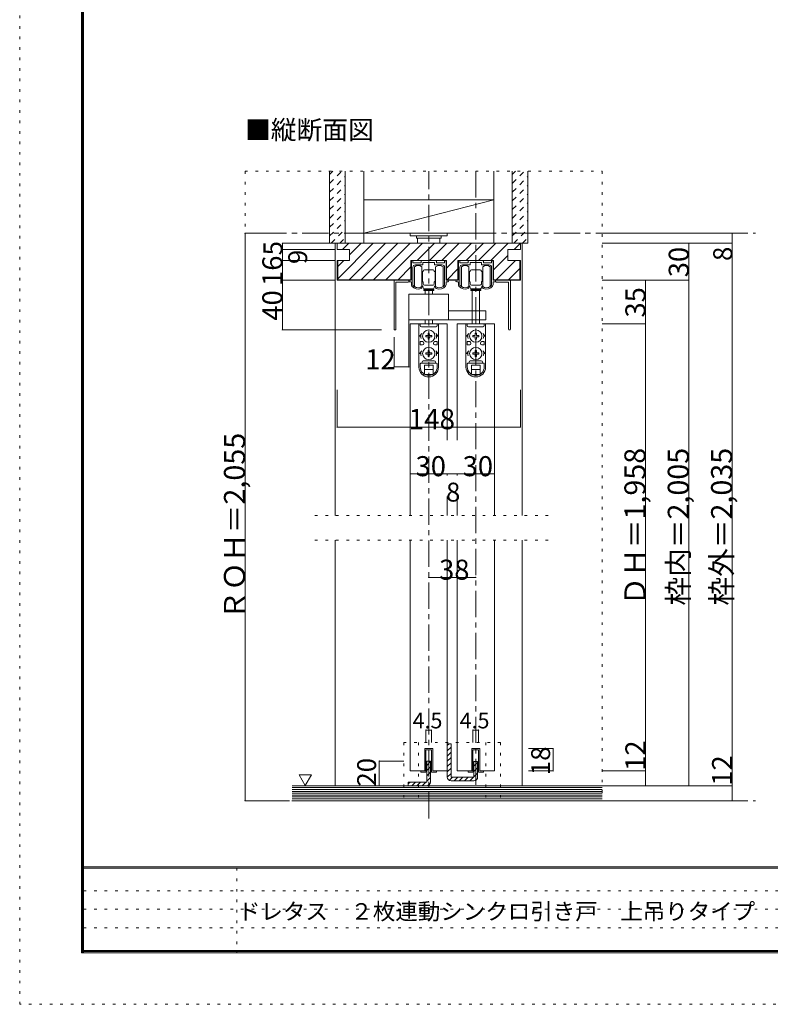
# Model space of a CAD drawing. Units: millimetres. Extents: x -6140 to 6160, y -4455 to 4425.
# Drawn here: x -6140 to -2503, y -4455 to 313 of the extents above; entities that cross this region are included whole.
import ezdxf

# ---------------------------------------------------------------- set-up
doc = ezdxf.new("R2010")
doc.units = ezdxf.units.MM
doc.header["$LTSCALE"] = 30
for name, pattern in [('JWW_CENTER1', [6.773333, 4.233333, -0.846667, 0.846667, -0.846667]), ('JWW_DASHED1', [1.693333, 0.846667, -0.846667]), ('JWW_HOJO', [1.693333, -1.27, 0.423333])]:
    doc.linetypes.add(name, pattern=pattern)
for name, color, linetype in [('0-0_補助線', 7, 'Continuous'), ('0-1_通り芯', 7, 'Continuous'), ('0-2_柱', 7, 'Continuous'), ('0-3_仕上げ', 7, 'Continuous'), ('0-4_枠', 7, 'Continuous'), ('0-6_扉', 7, 'Continuous'), ('0-7_金物', 7, 'Continuous'), ('0-A_文字', 7, 'Continuous'), ('0-B_寸法', 7, 'Continuous'), ('0-C_ハッチ', 7, 'Continuous'), ('F-0_補助線', 7, 'Continuous'), ('F-1_枠', 7, 'Continuous'), ('F-A_文字', 7, 'Continuous')]:
    doc.layers.add(name, color=color, linetype=linetype)

msp = doc.modelspace()

# ---------------------------------------------------------------- linework, layer by layer
at = {"layer": '0-0_補助線', "color": 120, "linetype": 'JWW_HOJO', "lineweight": 5}
for p, q in [((-5048.2, -420.8), (-5048.2, -3468.8)), ((-5048.2, -420.8), (-3318.2, -420.8)), ((-3318.2, -420.8), (-3318.2, -3468.8)), ((-3843.8, -1659.8), (-3714.2, -1659.8)), ((-3579.2, -2087.3), (-4737.2, -2087.3)), ((-3579.2, -2207.3), (-4737.2, -2207.3)), ((-4278.2, -3186.8), (-4278.2, -3468.8)), ((-3810.2, -3186.8), (-4278.2, -3186.8)), ((-4207.7, -3186.8), (-4207.7, -3468.8)), ((-3880.7, -3186.8), (-3880.7, -3468.8)), ((-3810.2, -3186.8), (-3810.2, -3468.8)), ((-5048.2, -3468.8), (-3318.2, -3468.8))]:
    msp.add_line(p, q, dxfattribs=at)
at = {"layer": '0-1_通り芯', "color": 120, "linetype": 'JWW_CENTER1', "lineweight": 5}
for p, q in [((-4158.2, -3555.4), (-4158.2, -420.8)), ((-3930.2, -420.8), (-3930.2, -3396.8)), ((-4974.2, -720.8), (-2574.2, -720.8)), ((-4974.2, -3468.8), (-2574.2, -3468.8))]:
    msp.add_line(p, q, dxfattribs=at)
at = {"layer": '0-2_柱', "color": 92, "linetype": 'Continuous', "lineweight": 13}
for p, q in [((-3843.2, -558.8), (-4473.2, -558.8)), ((-4473.2, -558.8), (-4473.2, -720.8)), ((-3843.2, -720.8), (-3843.2, -558.8)), ((-4473.2, -720.8), (-3843.2, -720.8))]:
    msp.add_line(p, q, dxfattribs=at)
at = {"layer": '0-2_柱', "color": 7, "linetype": 'Continuous', "lineweight": 9}
msp.add_line((-3843.2, -558.8), (-4473.2, -720.8), dxfattribs=at)
at = {"layer": '0-3_仕上げ', "color": 40, "linetype": 'Continuous', "lineweight": 15}
for p, q in [((-4638.2, -768.8), (-4638.2, -420.8)), ((-4563.2, -768.8), (-4563.2, -420.8)), ((-3753.2, -768.8), (-3753.2, -420.8)), ((-3678.2, -768.8), (-3678.2, -420.8)), ((-4638.2, -768.8), (-4563.2, -768.8)), ((-3753.2, -768.8), (-3678.2, -768.8)), ((-4819.5, -3396.8), (-3318.2, -3396.8)), ((-4819.5, -3468.8), (-3318.2, -3468.8))]:
    msp.add_line(p, q, dxfattribs=at)
at = {"layer": '0-3_仕上げ', "color": 7, "linetype": 'Continuous', "lineweight": 9}
for p, q in [((-4473.2, -768.8), (-4473.2, -420.8)), ((-3843.2, -768.8), (-3843.2, -420.8)), ((-4819.5, -3405.8), (-3318.2, -3405.8)), ((-4819.5, -3414.8), (-3318.2, -3414.8)), ((-4819.5, -3423.8), (-3318.2, -3423.8)), ((-4819.5, -3432.8), (-3318.2, -3432.8)), ((-4819.5, -3441.8), (-3318.2, -3441.8)), ((-4819.5, -3450.8), (-3318.2, -3450.8)), ((-4819.5, -3459.8), (-3318.2, -3459.8))]:
    msp.add_line(p, q, dxfattribs=at)
at = {"layer": '0-4_枠', "color": 120, "linetype": 'Continuous', "lineweight": 5}
for p, q in [((-4611.2, -768.8), (-4602.2, -768.8)), ((-4611.2, -2087.3), (-4611.2, -768.8)), ((-3714.2, -768.8), (-3705.2, -768.8)), ((-3705.2, -2087.3), (-3705.2, -768.8)), ((-4611.2, -3396.8), (-4611.2, -2207.3)), ((-3705.2, -3396.8), (-3705.2, -2207.3))]:
    msp.add_line(p, q, dxfattribs=at)
at = {"layer": '0-4_枠', "color": 92, "linetype": 'Continuous', "lineweight": 13}
for p, q in [((-3714.2, -768.8), (-4602.2, -768.8)), ((-4602.2, -768.8), (-4602.2, -798.8)), ((-4542.2, -798.8), (-4602.2, -798.8)), ((-4542.2, -798.8), (-4542.2, -852.8)), ((-3714.2, -798.8), (-3774.2, -798.8)), ((-3774.2, -852.8), (-3774.2, -798.8)), ((-3714.2, -798.8), (-3714.2, -768.8)), ((-4542.2, -852.8), (-4602.2, -852.8)), ((-4602.2, -852.8), (-4602.2, -948.8)), ((-4599.2, -852.8), (-4599.2, -945.8)), ((-4244.6, -852.8), (-4071.8, -852.8)), ((-4244.6, -852.8), (-4244.6, -948.8)), ((-4071.8, -852.8), (-4071.8, -948.8)), ((-4016.6, -852.8), (-3843.8, -852.8)), ((-4016.6, -852.8), (-4016.6, -948.8)), ((-3843.8, -852.8), (-3843.8, -948.8)), ((-3714.2, -852.8), (-3774.2, -852.8)), ((-3717.2, -945.8), (-3717.2, -852.8)), ((-3714.2, -948.8), (-3714.2, -852.8)), ((-4602.2, -948.8), (-4244.6, -948.8)), ((-4599.2, -945.8), (-4244.6, -945.8)), ((-4071.8, -945.8), (-4016.6, -945.8)), ((-4071.8, -948.8), (-4016.6, -948.8)), ((-3843.8, -945.8), (-3717.2, -945.8)), ((-3843.8, -948.8), (-3714.2, -948.8))]:
    msp.add_line(p, q, dxfattribs=at)
at = {"layer": '0-6_扉', "color": 200, "linetype": 'Continuous', "lineweight": 20}
for p, q in [((-4248.2, -1158.8), (-4248.2, -2087.3)), ((-4248.2, -1158.8), (-4068.2, -1158.8)), ((-4068.2, -1158.8), (-4068.2, -1723)), ((-4020.2, -1158.8), (-3840.2, -1158.8)), ((-4020.2, -1158.8), (-4020.2, -1723)), ((-3840.2, -1158.8), (-3840.2, -2087.3)), ((-4068.2, -1996.5), (-4068.2, -2087.3)), ((-4020.2, -1996.5), (-4020.2, -2087.3)), ((-4248.2, -2207.3), (-4248.2, -3324.8)), ((-4068.2, -2207.3), (-4068.2, -3324.8)), ((-4020.2, -2207.3), (-4020.2, -3324.8)), ((-3840.2, -2207.3), (-3840.2, -3324.8)), ((-4138.7, -3216.8), (-4177.7, -3216.8)), ((-4177.7, -3216.8), (-4177.7, -3324.8)), ((-4138.7, -3216.8), (-4138.7, -3324.8)), ((-3910.7, -3216.8), (-3949.7, -3216.8)), ((-3949.7, -3216.8), (-3949.7, -3324.8)), ((-3910.7, -3216.8), (-3910.7, -3324.8)), ((-4177.7, -3324.8), (-4248.2, -3324.8)), ((-4068.2, -3324.8), (-4138.7, -3324.8)), ((-3949.7, -3324.8), (-4020.2, -3324.8)), ((-3840.2, -3324.8), (-3910.7, -3324.8))]:
    msp.add_line(p, q, dxfattribs=at)
at = {"layer": '0-7_金物', "color": 7, "linetype": 'Continuous', "lineweight": 9}
for p, q in [((-4248.2, -720.8), (-4248.2, -732.8)), ((-4068.2, -720.8), (-4248.2, -720.8)), ((-4248.2, -732.8), (-4068.2, -732.8)), ((-4218.2, -732.8), (-4218.2, -744.8)), ((-4218.2, -744.8), (-4098.2, -744.8)), ((-4212.2, -744.8), (-4212.2, -768.8)), ((-4104.2, -768.8), (-4104.2, -744.8)), ((-4098.2, -732.8), (-4098.2, -744.8)), ((-4068.2, -720.8), (-4068.2, -732.8)), ((-4212.2, -768.8), (-4104.2, -768.8)), ((-4242.2, -948.8), (-4242.2, -855.8)), ((-4239.2, -852.8), (-4238, -852.8)), ((-4235, -855.8), (-4235, -861.8)), ((-4195.1, -861.8), (-4195.1, -855.8)), ((-4192.1, -852.8), (-4124.3, -852.8)), ((-4121.3, -855.8), (-4121.3, -861.8)), ((-4081.4, -861.8), (-4081.4, -855.8)), ((-4078.4, -852.8), (-4077.2, -852.8)), ((-4074.2, -855.8), (-4074.2, -948.8)), ((-4014.2, -948.8), (-4014.2, -855.8)), ((-4011.2, -852.8), (-4010, -852.8)), ((-4007, -855.8), (-4007, -861.8)), ((-3967.1, -861.8), (-3967.1, -855.8)), ((-3964.1, -852.8), (-3896.3, -852.8)), ((-3893.3, -855.8), (-3893.3, -861.8)), ((-3853.4, -861.8), (-3853.4, -855.8)), ((-3850.4, -852.8), (-3849.2, -852.8)), ((-3846.2, -855.8), (-3846.2, -948.8)), ((-4235, -885.8), (-4235, -970.6)), ((-4232, -864.8), (-4198.1, -864.8)), ((-4227.8, -978.8), (-4227.8, -882.8)), ((-4187.9, -873.8), (-4223, -873.8)), ((-4191.8, -882.8), (-4191.8, -930.8)), ((-4186.1, -863.6), (-4186.1, -872)), ((-4160, -861.8), (-4184.3, -861.8)), ((-4179.2, -897.8), (-4158.2, -897.8)), ((-4158.2, -860), (-4160, -861.8)), ((-4156.4, -861.8), (-4158.2, -860)), ((-4137.2, -897.8), (-4158.2, -897.8)), ((-4132.1, -861.8), (-4156.4, -861.8)), ((-4130.3, -872), (-4130.3, -863.6)), ((-4093.4, -873.8), (-4128.5, -873.8)), ((-4124.6, -882.8), (-4124.6, -930.8)), ((-4118.3, -864.8), (-4084.4, -864.8)), ((-4088.6, -978.8), (-4088.6, -882.8)), ((-4081.4, -970.6), (-4081.4, -885.8)), ((-4007, -885.8), (-4007, -970.6)), ((-4004, -864.8), (-3970.1, -864.8)), ((-3999.8, -978.8), (-3999.8, -882.8)), ((-3959.9, -873.8), (-3995, -873.8)), ((-3963.8, -882.8), (-3963.8, -930.8)), ((-3958.1, -863.6), (-3958.1, -872)), ((-3932, -861.8), (-3956.3, -861.8)), ((-3951.2, -897.8), (-3930.2, -897.8)), ((-3930.2, -860), (-3932, -861.8)), ((-3928.4, -861.8), (-3930.2, -860)), ((-3909.2, -897.8), (-3930.2, -897.8)), ((-3904.1, -861.8), (-3928.4, -861.8)), ((-3902.3, -872), (-3902.3, -863.6)), ((-3865.4, -873.8), (-3900.5, -873.8)), ((-3896.6, -882.8), (-3896.6, -930.8)), ((-3890.3, -864.8), (-3856.4, -864.8)), ((-3860.6, -978.8), (-3860.6, -882.8)), ((-3853.4, -970.6), (-3853.4, -885.8)), ((-4326.2, -1185.8), (-4326.2, -951.8)), ((-4323.2, -948.8), (-4254.2, -948.8)), ((-4254.2, -954.8), (-4254.2, -948.8)), ((-4242.2, -948.8), (-4250.6, -948.8)), ((-4191.8, -906.8), (-4190, -906.8)), ((-4191.8, -915.8), (-4188.8, -915.8)), ((-4191.8, -930.8), (-4191.8, -978.8)), ((-4191.8, -945.8), (-4188.8, -945.8)), ((-4188.8, -908), (-4190, -906.8)), ((-4190, -915.8), (-4188.8, -914.6)), ((-4188.8, -947), (-4190, -945.8)), ((-4188.8, -953.6), (-4190, -954.8)), ((-4188.8, -906.8), (-4188.8, -930.8)), ((-4188.2, -906.8), (-4188.8, -906.8)), ((-4188.8, -954.8), (-4188.8, -930.8)), ((-4128.2, -906.8), (-4127.6, -906.8)), ((-4127.6, -906.8), (-4127.6, -930.8)), ((-4127.6, -908), (-4126.4, -906.8)), ((-4126.4, -915.8), (-4127.6, -914.6)), ((-4124.6, -915.8), (-4127.6, -915.8)), ((-4127.6, -954.8), (-4127.6, -930.8)), ((-4127.6, -947), (-4126.4, -945.8)), ((-4124.6, -945.8), (-4127.6, -945.8)), ((-4127.6, -953.6), (-4126.4, -954.8)), ((-4124.6, -906.8), (-4126.4, -906.8)), ((-4124.6, -930.8), (-4124.6, -978.8)), ((-4074.2, -948.8), (-4065.8, -948.8)), ((-4014.2, -948.8), (-4022.6, -948.8)), ((-3963.8, -906.8), (-3962, -906.8)), ((-3963.8, -915.8), (-3960.8, -915.8)), ((-3963.8, -930.8), (-3963.8, -978.8)), ((-3963.8, -945.8), (-3960.8, -945.8)), ((-3960.8, -908), (-3962, -906.8)), ((-3962, -915.8), (-3960.8, -914.6)), ((-3960.8, -947), (-3962, -945.8)), ((-3960.8, -953.6), (-3962, -954.8)), ((-3960.8, -906.8), (-3960.8, -930.8)), ((-3960.2, -906.8), (-3960.8, -906.8)), ((-3960.8, -954.8), (-3960.8, -930.8)), ((-3900.2, -906.8), (-3899.6, -906.8)), ((-3899.6, -906.8), (-3899.6, -930.8)), ((-3899.6, -908), (-3898.4, -906.8)), ((-3898.4, -915.8), (-3899.6, -914.6)), ((-3896.6, -915.8), (-3899.6, -915.8)), ((-3899.6, -954.8), (-3899.6, -930.8)), ((-3899.6, -947), (-3898.4, -945.8)), ((-3896.6, -945.8), (-3899.6, -945.8)), ((-3899.6, -953.6), (-3898.4, -954.8)), ((-3896.6, -906.8), (-3898.4, -906.8)), ((-3896.6, -930.8), (-3896.6, -978.8)), ((-3846.2, -948.8), (-3837.8, -948.8)), ((-3765.2, -948.8), (-3834.2, -948.8)), ((-3834.2, -954.8), (-3834.2, -948.8)), ((-3762.2, -1185.8), (-3762.2, -951.8)), ((-4317.2, -1185.8), (-4317.2, -957.8)), ((-4257.2, -957.8), (-4317.2, -957.8)), ((-4250.6, -956), (-4242.2, -956)), ((-4242.2, -969.6), (-4242.2, -956)), ((-4191.8, -954.8), (-4190, -954.8)), ((-4191.2, -981.8), (-4191.2, -983.4)), ((-4188.2, -954.8), (-4188.8, -954.8)), ((-4185.2, -966.8), (-4185.2, -957.8)), ((-4182.2, -992.6), (-4182.2, -998.6)), ((-4134.2, -992.6), (-4182.2, -992.6)), ((-4182.2, -998.6), (-4134.2, -998.6)), ((-4179.2, -972.8), (-4158.2, -972.8)), ((-4158.2, -990.8), (-4179.2, -990.8)), ((-4176.2, -990.8), (-4176.2, -992.6)), ((-4176.2, -1016.6), (-4176.2, -998.6)), ((-4137.2, -972.8), (-4158.2, -972.8)), ((-4158.2, -990.8), (-4137.2, -990.8)), ((-4140.2, -990.8), (-4140.2, -992.6)), ((-4140.2, -998.6), (-4140.2, -1016.6)), ((-4134.2, -992.6), (-4134.2, -998.6)), ((-4131.2, -966.8), (-4131.2, -957.8)), ((-4128.2, -954.8), (-4127.6, -954.8)), ((-4124.6, -954.8), (-4126.4, -954.8)), ((-4125.2, -983.4), (-4125.2, -981.8)), ((-4065.8, -956), (-4074.2, -956)), ((-4074.2, -956), (-4074.2, -969.6)), ((-4022.6, -956), (-4014.2, -956)), ((-4014.2, -969.6), (-4014.2, -956)), ((-3963.8, -954.8), (-3962, -954.8)), ((-3963.2, -981.8), (-3963.2, -983.4)), ((-3960.2, -954.8), (-3960.8, -954.8)), ((-3957.2, -966.8), (-3957.2, -957.8)), ((-3954.2, -992.6), (-3954.2, -998.6)), ((-3906.2, -992.6), (-3954.2, -992.6)), ((-3954.2, -998.6), (-3906.2, -998.6)), ((-3951.2, -972.8), (-3930.2, -972.8)), ((-3930.2, -990.8), (-3951.2, -990.8)), ((-3948.2, -990.8), (-3948.2, -992.6)), ((-3948.2, -1158.8), (-3948.2, -998.6)), ((-3909.2, -972.8), (-3930.2, -972.8)), ((-3930.2, -990.8), (-3909.2, -990.8)), ((-3912.2, -990.8), (-3912.2, -992.6)), ((-3912.2, -998.6), (-3912.2, -1158.8)), ((-3906.2, -992.6), (-3906.2, -998.6)), ((-3903.2, -966.8), (-3903.2, -957.8)), ((-3900.2, -954.8), (-3899.6, -954.8)), ((-3896.6, -954.8), (-3898.4, -954.8)), ((-3897.2, -983.4), (-3897.2, -981.8)), ((-3837.8, -956), (-3846.2, -956)), ((-3846.2, -956), (-3846.2, -969.6)), ((-3831.2, -957.8), (-3771.2, -957.8)), ((-3771.2, -1185.8), (-3771.2, -957.8)), ((-4254.2, -1016.6), (-4062.2, -1016.6)), ((-4254.2, -1016.6), (-4254.2, -1140.8)), ((-4062.2, -1016.6), (-4062.2, -1140.8)), ((-4062.2, -1095.8), (-3882.2, -1095.8)), ((-3882.2, -1095.8), (-3882.2, -1140.8)), ((-4254.2, -1140.8), (-3882.2, -1140.8)), ((-4176.2, -1158.8), (-4176.2, -1140.8)), ((-4140.2, -1140.8), (-4140.2, -1158.8)), ((-4320.2, -1188.8), (-4323.2, -1188.8)), ((-4205.6, -1158.8), (-4205.6, -1368.2)), ((-4205.3, -1158.8), (-4110.5, -1158.8)), ((-4199.6, -1158.8), (-4199.6, -1167.8)), ((-4193.6, -1173.8), (-4122.8, -1173.8)), ((-4116.8, -1158.8), (-4116.8, -1167.8)), ((-4110.8, -1158.8), (-4110.8, -1368.2)), ((-3977.6, -1158.8), (-3977.6, -1368.2)), ((-3977.3, -1158.8), (-3882.5, -1158.8)), ((-3971.6, -1158.8), (-3971.6, -1167.8)), ((-3965.6, -1173.8), (-3894.8, -1173.8)), ((-3888.8, -1158.8), (-3888.8, -1167.8)), ((-3882.8, -1158.8), (-3882.8, -1368.2)), ((-3765.2, -1188.8), (-3768.2, -1188.8)), ((-4192.1, -1206.8), (-4203.2, -1218.8)), ((-4196.6, -1218.8), (-4203.2, -1218.8)), ((-4161.3, -1215.7), (-4172.9, -1215.9)), ((-4172.9, -1215.9), (-4172.9, -1221.8)), ((-4161.3, -1222), (-4172.9, -1221.8)), ((-4161.3, -1215.7), (-4161.1, -1204.1)), ((-4161.3, -1222), (-4161.1, -1233.5)), ((-4155.3, -1204.1), (-4161.1, -1204.1)), ((-4161.1, -1233.5), (-4155.3, -1233.5)), ((-4155.1, -1215.7), (-4155.3, -1204.1)), ((-4155.1, -1222), (-4155.3, -1233.5)), ((-4155.1, -1215.7), (-4143.5, -1215.9)), ((-4155.1, -1222), (-4143.5, -1221.8)), ((-4143.5, -1221.8), (-4143.5, -1215.9)), ((-4124.2, -1206.8), (-4113.2, -1218.8)), ((-4119.8, -1218.8), (-4113.2, -1218.8)), ((-3964.1, -1206.8), (-3975.2, -1218.8)), ((-3968.6, -1218.8), (-3975.2, -1218.8)), ((-3933.3, -1215.7), (-3944.9, -1215.9)), ((-3944.9, -1215.9), (-3944.9, -1221.8)), ((-3933.3, -1222), (-3944.9, -1221.8)), ((-3933.3, -1215.7), (-3933.1, -1204.1)), ((-3933.3, -1222), (-3933.1, -1233.5)), ((-3927.3, -1204.1), (-3933.1, -1204.1)), ((-3933.1, -1233.5), (-3927.3, -1233.5)), ((-3927.1, -1215.7), (-3927.3, -1204.1)), ((-3927.1, -1222), (-3927.3, -1233.5)), ((-3927.1, -1215.7), (-3915.5, -1215.9)), ((-3927.1, -1222), (-3915.5, -1221.8)), ((-3915.5, -1221.8), (-3915.5, -1215.9)), ((-3896.2, -1206.8), (-3885.2, -1218.8)), ((-3891.8, -1218.8), (-3885.2, -1218.8)), ((-4199.6, -1245.8), (-4199.6, -1260.8)), ((-4187.6, -1245.8), (-4199.6, -1245.8)), ((-4187.6, -1260.8), (-4199.6, -1260.8)), ((-4181.6, -1251.8), (-4181.6, -1254.8)), ((-4134.8, -1251.8), (-4134.8, -1254.8)), ((-4128.8, -1245.8), (-4116.8, -1245.8)), ((-4128.8, -1260.8), (-4116.8, -1260.8)), ((-4116.8, -1245.8), (-4116.8, -1260.8)), ((-3971.6, -1245.8), (-3971.6, -1260.8)), ((-3959.6, -1245.8), (-3971.6, -1245.8)), ((-3959.6, -1260.8), (-3971.6, -1260.8)), ((-3953.6, -1251.8), (-3953.6, -1254.8)), ((-3906.8, -1251.8), (-3906.8, -1254.8)), ((-3900.8, -1245.8), (-3888.8, -1245.8)), ((-3900.8, -1260.8), (-3888.8, -1260.8)), ((-3888.8, -1245.8), (-3888.8, -1260.8)), ((-4192.1, -1290.8), (-4203.2, -1302.8)), ((-4196.6, -1302.8), (-4203.2, -1302.8)), ((-4161.3, -1299.7), (-4172.9, -1299.9)), ((-4172.9, -1299.9), (-4172.9, -1305.8)), ((-4161.3, -1306), (-4172.9, -1305.8)), ((-4161.3, -1299.7), (-4161.1, -1288.1)), ((-4161.3, -1306), (-4161.1, -1317.5)), ((-4155.3, -1288.1), (-4161.1, -1288.1)), ((-4161.1, -1317.5), (-4155.3, -1317.5)), ((-4155.1, -1299.7), (-4155.3, -1288.1)), ((-4155.1, -1306), (-4155.3, -1317.5)), ((-4155.1, -1299.7), (-4143.5, -1299.9)), ((-4155.1, -1306), (-4143.5, -1305.8)), ((-4143.5, -1305.8), (-4143.5, -1299.9)), ((-4124.2, -1290.8), (-4113.2, -1302.8)), ((-4119.8, -1302.8), (-4113.2, -1302.8)), ((-3964.1, -1290.8), (-3975.2, -1302.8)), ((-3968.6, -1302.8), (-3975.2, -1302.8)), ((-3933.3, -1299.7), (-3944.9, -1299.9)), ((-3944.9, -1299.9), (-3944.9, -1305.8)), ((-3933.3, -1306), (-3944.9, -1305.8)), ((-3933.3, -1299.7), (-3933.1, -1288.1)), ((-3933.3, -1306), (-3933.1, -1317.5)), ((-3927.3, -1288.1), (-3933.1, -1288.1)), ((-3933.1, -1317.5), (-3927.3, -1317.5)), ((-3927.1, -1299.7), (-3927.3, -1288.1)), ((-3927.1, -1306), (-3927.3, -1317.5)), ((-3927.1, -1299.7), (-3915.5, -1299.9)), ((-3927.1, -1306), (-3915.5, -1305.8)), ((-3915.5, -1305.8), (-3915.5, -1299.9)), ((-3896.2, -1290.8), (-3885.2, -1302.8)), ((-3891.8, -1302.8), (-3885.2, -1302.8)), ((-4199.6, -1368.2), (-4199.6, -1353.8)), ((-4196.6, -1350.8), (-4119.8, -1350.8)), ((-4184.6, -1338.8), (-4131.8, -1338.8)), ((-4179.2, -1359.8), (-4137.2, -1359.8)), ((-4179.2, -1403.9), (-4179.2, -1359.8)), ((-4179.2, -1380.8), (-4137.2, -1380.8)), ((-4137.2, -1403.9), (-4137.2, -1359.8)), ((-4116.8, -1368.2), (-4116.8, -1353.8)), ((-3971.6, -1368.2), (-3971.6, -1353.8)), ((-3968.6, -1350.8), (-3891.8, -1350.8)), ((-3956.6, -1338.8), (-3903.8, -1338.8)), ((-3951.2, -1359.8), (-3909.2, -1359.8)), ((-3951.2, -1403.9), (-3951.2, -1359.8)), ((-3951.2, -1380.8), (-3909.2, -1380.8)), ((-3909.2, -1403.9), (-3909.2, -1359.8)), ((-3888.8, -1368.2), (-3888.8, -1353.8)), ((-4176.3, -1405.4), (-4140, -1405.4)), ((-3948.4, -1405.4), (-3912, -1405.4)), ((-4177.7, -3216.8), (-4138.7, -3216.8)), ((-4177.7, -3324.8), (-4177.7, -3216.8)), ((-4144.7, -3222.8), (-4171.7, -3222.8)), ((-4171.7, -3330.8), (-4171.7, -3222.8)), ((-4144.7, -3222.8), (-4144.7, -3330.8)), ((-4138.7, -3216.8), (-4138.7, -3324.8)), ((-3949.7, -3216.8), (-3910.7, -3216.8)), ((-3949.7, -3324.8), (-3949.7, -3216.8)), ((-3916.7, -3222.8), (-3943.7, -3222.8)), ((-3943.7, -3330.8), (-3943.7, -3222.8)), ((-3916.7, -3222.8), (-3916.7, -3330.8)), ((-3910.7, -3216.8), (-3910.7, -3324.8)), ((-4195.7, -3330.8), (-4195.7, -3324.8)), ((-4195.7, -3324.8), (-4177.7, -3324.8)), ((-4171.7, -3330.8), (-4195.7, -3330.8)), ((-4144.7, -3330.8), (-4120.7, -3330.8)), ((-4138.7, -3324.8), (-4120.7, -3324.8)), ((-4120.7, -3324.8), (-4120.7, -3330.8)), ((-3967.7, -3330.8), (-3967.7, -3324.8)), ((-3967.7, -3324.8), (-3949.7, -3324.8)), ((-3943.7, -3330.8), (-3967.7, -3330.8)), ((-3916.7, -3330.8), (-3892.7, -3330.8)), ((-3910.7, -3324.8), (-3892.7, -3324.8)), ((-3892.7, -3324.8), (-3892.7, -3330.8))]:
    msp.add_line(p, q, dxfattribs=at)
at = {"layer": '0-7_金物', "color": 92, "linetype": 'Continuous', "lineweight": 13}
for p, q in [((-4068.2, -3192.8), (-4068.2, -3336.8)), ((-4050.2, -3192.8), (-4068.2, -3192.8)), ((-4050.2, -3192.8), (-4050.2, -3354.8)), ((-4167.2, -3276.8), (-4149.2, -3276.8)), ((-4167.2, -3276.8), (-4167.2, -3378.8)), ((-4149.2, -3378.8), (-4149.2, -3276.8)), ((-3939.2, -3279.9), (-3939.2, -3354.8)), ((-3921.2, -3279.9), (-3939.2, -3279.9)), ((-3921.2, -3279.9), (-3921.2, -3354.8)), ((-4068.2, -3354.8), (-4068.2, -3336.8)), ((-4257.2, -3378.8), (-4257.2, -3396.8)), ((-4257.2, -3378.8), (-4167.2, -3378.8)), ((-3939.2, -3354.8), (-4050.2, -3354.8)), ((-4050.2, -3372.8), (-3939.2, -3372.8)), ((-4167.2, -3396.8), (-4257.2, -3396.8))]:
    msp.add_line(p, q, dxfattribs=at)
at = {"layer": '0-7_金物', "color": 7, "linetype": 'Continuous', "lineweight": 9}
for centre in [(-4158.2, -1218.8), (-3930.2, -1218.8), (-4158.2, -1302.8), (-3930.2, -1302.8)]:
    msp.add_circle(centre, 30, dxfattribs=at)
for centre, radius, start, end in [((-4239.2, -855.8), 3, 90, 180), ((-4238, -855.8), 3, 360, 90), ((-4192.1, -855.8), 3, 90, 180), ((-4124.3, -855.8), 3, 0, 90), ((-4078.4, -855.8), 3, 90, 180), ((-4077.2, -855.8), 3, 0, 90), ((-4011.2, -855.8), 3, 90, 180), ((-4010, -855.8), 3, 360, 90), ((-3964.1, -855.8), 3, 90, 180), ((-3896.3, -855.8), 3, 0, 90), ((-3850.4, -855.8), 3, 90, 180), ((-3849.2, -855.8), 3, 0, 90), ((-4232, -861.8), 3, 180, 270), ((-4223, -885.8), 12, 90, 180), ((-4209.8, -906.8), 30, 53.1301, 126.8699), ((-4198.1, -861.8), 3, 270, 0), ((-4188.2, -903.8), 3, 270, 0), ((-4187.9, -872), 1.8, 270, 360), ((-4184.3, -863.6), 1.8, 90, 180), ((-4179.2, -903.8), 6, 90, 180), ((-4137.2, -903.8), 6, 0, 90), ((-4132.1, -863.6), 1.8, 0, 90), ((-4128.2, -903.8), 3, 180, 270), ((-4128.5, -872), 1.8, 180, 270), ((-4106.6, -906.8), 30, 53.1301, 126.8699), ((-4118.3, -861.8), 3, 180, 270), ((-4093.4, -885.8), 12, 0, 90), ((-4084.4, -861.8), 3, 270, 360), ((-4004, -861.8), 3, 180, 270), ((-3995, -885.8), 12, 90, 180), ((-3981.8, -906.8), 30, 53.1301, 126.8699), ((-3970.1, -861.8), 3, 270, 0), ((-3960.2, -903.8), 3, 270, 0), ((-3959.9, -872), 1.8, 270, 360), ((-3956.3, -863.6), 1.8, 90, 180), ((-3951.2, -903.8), 6, 90, 180), ((-3909.2, -903.8), 6, 0, 90), ((-3904.1, -863.6), 1.8, 0, 90), ((-3900.2, -903.8), 3, 180, 270), ((-3900.5, -872), 1.8, 180, 270), ((-3878.6, -906.8), 30, 53.1301, 126.8699), ((-3890.3, -861.8), 3, 180, 270), ((-3865.4, -885.8), 12, 0, 90), ((-3856.4, -861.8), 3, 270, 360), ((-4323.2, -951.8), 3, 90, 180), ((-4250.6, -952.4), 3.6, 90, 270), ((-4065.8, -952.4), 3.6, 270, 90), ((-4022.6, -952.4), 3.6, 90, 270), ((-3837.8, -952.4), 3.6, 270, 90), ((-3765.2, -951.8), 3, 0, 90), ((-4257.2, -954.8), 3, 270, 0), ((-4230.2, -969.6), 12, 180, 215.9506), ((-4209.8, -954.8), 37.2, 215.9506, 293.8188), ((-4233.2, -970.6), 1.8, 180, 213.9231), ((-4209.8, -954.8), 30, 213.9231, 301.8908), ((-4209.8, -954.8), 30, 233.1301, 306.8699), ((-4197.2, -983.4), 6, 293.8188, 0), ((-4193, -981.8), 1.8, 360, 121.8908), ((-4197.2, -984.8), 12, 0, 63.2563), ((-4188.2, -957.8), 3, 0, 90), ((-4179.2, -966.8), 6, 180, 270), ((-4179.2, -984.8), 6, 180, 270), ((-4137.2, -966.8), 6, 270, 0), ((-4137.2, -984.8), 6, 270, 0), ((-4128.2, -957.8), 3, 90, 180), ((-4119.2, -984.8), 12, 116.7437, 180), ((-4123.4, -981.8), 1.8, 58.1092, 180), ((-4119.2, -983.4), 6, 180, 246.1812), ((-4106.6, -954.8), 30, 233.1301, 306.8699), ((-4106.6, -954.8), 30, 238.1092, 326.0769), ((-4106.6, -954.8), 37.2, 246.1812, 324.0494), ((-4083.2, -970.6), 1.8, 326.0769, 360), ((-4086.2, -969.6), 12, 324.0494, 360), ((-4002.2, -969.6), 12, 180, 215.9506), ((-3981.8, -954.8), 37.2, 215.9506, 293.8188), ((-4005.2, -970.6), 1.8, 180, 213.9231), ((-3981.8, -954.8), 30, 213.9231, 301.8908), ((-3981.8, -954.8), 30, 233.1301, 306.8699), ((-3969.2, -983.4), 6, 293.8188, 0), ((-3965, -981.8), 1.8, 360, 121.8908), ((-3969.2, -984.8), 12, 0, 63.2563), ((-3960.2, -957.8), 3, 0, 90), ((-3951.2, -966.8), 6, 180, 270), ((-3951.2, -984.8), 6, 180, 270), ((-3909.2, -966.8), 6, 270, 0), ((-3909.2, -984.8), 6, 270, 0), ((-3900.2, -957.8), 3, 90, 180), ((-3891.2, -984.8), 12, 116.7437, 180), ((-3895.4, -981.8), 1.8, 58.1092, 180), ((-3891.2, -983.4), 6, 180, 246.1812), ((-3878.6, -954.8), 30, 233.1301, 306.8699), ((-3878.6, -954.8), 30, 238.1092, 326.0769), ((-3878.6, -954.8), 37.2, 246.1812, 324.0494), ((-3855.2, -970.6), 1.8, 326.0769, 360), ((-3858.2, -969.6), 12, 324.0494, 360), ((-3831.2, -954.8), 3, 180, 270), ((-4323.2, -1185.8), 3, 180, 270), ((-4320.2, -1185.8), 3, 270, 0), ((-4193.6, -1167.8), 6, 180, 270), ((-4122.8, -1167.8), 6, 270, 0), ((-3965.6, -1167.8), 6, 180, 270), ((-3894.8, -1167.8), 6, 270, 0), ((-3768.2, -1185.8), 3, 180, 270), ((-3765.2, -1185.8), 3, 270, 0), ((-4158.2, -1218.8), 38.4, 167.8243, 198.21), ((-4158.2, -1218.8), 38.4, 341.79, 12.1757), ((-3930.2, -1218.8), 38.4, 167.8243, 198.21), ((-3930.2, -1218.8), 38.4, 341.79, 12.1757), ((-4187.6, -1251.8), 6, 0, 90), ((-4187.6, -1254.8), 6, 270, 0), ((-4128.8, -1251.8), 6, 90, 180), ((-4128.8, -1254.8), 6, 180, 270), ((-3959.6, -1251.8), 6, 0, 90), ((-3959.6, -1254.8), 6, 270, 0), ((-3900.8, -1251.8), 6, 90, 180), ((-3900.8, -1254.8), 6, 180, 270), ((-4158.2, -1302.8), 38.4, 167.8243, 198.21), ((-4158.2, -1302.8), 38.4, 341.79, 12.1757), ((-3930.2, -1302.8), 38.4, 167.8243, 198.21), ((-3930.2, -1302.8), 38.4, 341.79, 12.1757), ((-4158.2, -1369.4), 47.4, 180, 0), ((-4196.6, -1353.8), 3, 90, 180), ((-4158.2, -1368.2), 41.4, 180, 0), ((-4196.6, -1344.8), 6, 270, 0), ((-4184.6, -1344.8), 6, 90, 180), ((-4131.8, -1344.8), 6, 0, 90), ((-4119.8, -1344.8), 6, 180, 270), ((-4119.8, -1353.8), 3, 0, 90), ((-3930.2, -1369.4), 47.4, 180, 0), ((-3968.6, -1353.8), 3, 90, 180), ((-3930.2, -1368.2), 41.4, 180, 0), ((-3968.6, -1344.8), 6, 270, 0), ((-3956.6, -1344.8), 6, 90, 180), ((-3903.8, -1344.8), 6, 0, 90), ((-3891.8, -1344.8), 6, 180, 270), ((-3891.8, -1353.8), 3, 0, 90)]:
    msp.add_arc(centre, radius, start, end, dxfattribs=at)
at = {"layer": '0-7_金物', "color": 92, "linetype": 'Continuous', "lineweight": 13}
for centre, start, end in [((-4167.2, -3378.8), 270, 0), ((-4050.2, -3354.8), 180, 270), ((-3939.2, -3354.8), 270, 0)]:
    msp.add_arc(centre, 18, start, end, dxfattribs=at)
at = {"layer": '0-A_文字', "color": 7, "linetype": 'Continuous', "lineweight": 9}
for p, q in [((-4786.1, -3344), (-4726.1, -3344)), ((-4786.1, -3344), (-4756.1, -3395.9)), ((-4726.1, -3344), (-4756.1, -3395.9))]:
    msp.add_line(p, q, dxfattribs=at)
at = {"layer": '0-B_寸法', "color": 120, "linetype": 'Continuous', "lineweight": 5}
for p, q in [((-5048.2, -720.8), (-5048.2, -3468.8)), ((-5048.2, -720.8), (-4867.3, -720.8)), ((-2688.2, -720.8), (-3318.2, -720.8)), ((-2688.2, -768.8), (-2688.2, -720.8)), ((-4867.3, -768.8), (-4867.3, -798.8)), ((-4867.3, -768.8), (-4614.2, -768.8)), ((-4867.3, -798.8), (-4614.2, -798.8)), ((-4867.3, -798.8), (-4867.3, -852.8)), ((-2688.2, -768.8), (-3318.2, -768.8)), ((-2898.2, -948.8), (-2898.2, -768.8)), ((-2688.2, -3396.8), (-2688.2, -768.8)), ((-4867.3, -852.8), (-4614.2, -852.8)), ((-4867.3, -852.8), (-4867.3, -948.8)), ((-4867.3, -948.8), (-4614.2, -948.8)), ((-4867.3, -948.8), (-4867.3, -1188.8)), ((-2898.2, -948.8), (-3318.2, -948.8)), ((-3108.2, -948.8), (-3108.2, -3324.8)), ((-2898.2, -3396.8), (-2898.2, -948.8)), ((-4254.2, -1368.3), (-4254.2, -1016.6)), ((-4867.3, -1188.8), (-4386.2, -1188.8)), ((-3108.2, -1158.8), (-3318.2, -1158.8)), ((-4326.2, -1368.3), (-4326.2, -1223.4)), ((-4326.2, -1368.3), (-4254.2, -1368.3)), ((-4602.2, -1659.8), (-4602.2, -1479.8)), ((-3714.2, -1659.8), (-3714.2, -1479.8)), ((-3714.2, -1659.8), (-4602.2, -1659.8)), ((-4248.2, -1886), (-4068.2, -1886)), ((-4248.2, -1886), (-4248.2, -2066)), ((-4068.2, -1886), (-4020.2, -1886)), ((-4068.2, -1886), (-4068.2, -1894)), ((-4020.2, -1886), (-3840.2, -1886)), ((-4020.2, -1886), (-4020.2, -1894)), ((-3840.2, -1886), (-3840.2, -2066)), ((-4068.2, -1996.5), (-4068.2, -2066)), ((-4020.2, -1996.5), (-4020.2, -2066)), ((-3930.2, -2387.3), (-4158.2, -2387.3)), ((-4171.7, -3126.8), (-4144.7, -3126.8)), ((-4171.7, -3126.8), (-4171.7, -3186.8)), ((-4144.7, -3126.8), (-4144.7, -3186.8)), ((-3943.7, -3126.8), (-3916.7, -3126.8)), ((-3943.7, -3126.8), (-3943.7, -3186.8)), ((-3916.7, -3126.8), (-3916.7, -3186.8)), ((-3555.2, -3216.8), (-3675.2, -3216.8)), ((-3555.2, -3324.8), (-3555.2, -3216.8)), ((-4398.2, -3276.8), (-4278.2, -3276.8)), ((-4398.2, -3396.8), (-4398.2, -3276.8)), ((-3555.2, -3324.8), (-3675.2, -3324.8)), ((-3108.2, -3324.8), (-3318.2, -3324.8)), ((-3108.2, -3324.8), (-3108.2, -3396.8)), ((-4398.2, -3396.8), (-4278.2, -3396.8)), ((-2688.2, -3396.8), (-3318.2, -3396.8)), ((-2688.2, -3396.8), (-2688.2, -3468.8)), ((-5048.2, -3468.8), (-4867.3, -3468.8)), ((-2688.2, -3468.8), (-3318.2, -3468.8))]:
    msp.add_line(p, q, dxfattribs=at)
at = {"layer": '0-B_寸法', "color": 7, "linetype": 'Continuous', "lineweight": 9, "const_width": 3}
for points in [[(-5046.7, -720.8, 0.414214), (-5048.2, -719.3, 0.414214), (-5049.7, -720.8, 0.414214), (-5048.2, -722.3, 0.414214)], [(-2686.7, -720.8, 0.414214), (-2688.2, -719.3, 0.414214), (-2689.7, -720.8, 0.414214), (-2688.2, -722.3, 0.414214)], [(-4865.8, -768.8, 0.414214), (-4867.3, -767.3, 0.414214), (-4868.8, -768.8, 0.414214), (-4867.3, -770.3, 0.414214)], [(-4865.8, -798.8, 0.414214), (-4867.3, -797.3, 0.414214), (-4868.8, -798.8, 0.414214), (-4867.3, -800.3, 0.414214)], [(-2896.7, -768.8, 0.414214), (-2898.2, -767.3, 0.414214), (-2899.7, -768.8, 0.414214), (-2898.2, -770.3, 0.414214)], [(-2686.7, -768.8, 0.414214), (-2688.2, -767.3, 0.414214), (-2689.7, -768.8, 0.414214), (-2688.2, -770.3, 0.414214)], [(-4865.8, -852.8, 0.414214), (-4867.3, -851.3, 0.414214), (-4868.8, -852.8, 0.414214), (-4867.3, -854.3, 0.414214)], [(-4865.8, -948.8, 0.414214), (-4867.3, -947.3, 0.414214), (-4868.8, -948.8, 0.414214), (-4867.3, -950.3, 0.414214)], [(-3106.7, -948.8, 0.414214), (-3108.2, -947.3, 0.414214), (-3109.7, -948.8, 0.414214), (-3108.2, -950.3, 0.414214)], [(-2896.7, -948.8, 0.414214), (-2898.2, -947.3, 0.414214), (-2899.7, -948.8, 0.414214), (-2898.2, -950.3, 0.414214)], [(-4865.8, -1188.8, 0.414214), (-4867.3, -1187.3, 0.414214), (-4868.8, -1188.8, 0.414214), (-4867.3, -1190.3, 0.414214)], [(-3106.7, -1158.8, 0.414214), (-3108.2, -1157.3, 0.414214), (-3109.7, -1158.8, 0.414214), (-3108.2, -1160.3, 0.414214)], [(-4324.7, -1368.3, 0.414214), (-4326.2, -1366.8, 0.414214), (-4327.7, -1368.3, 0.414214), (-4326.2, -1369.8, 0.414214)], [(-4252.7, -1368.3, 0.414214), (-4254.2, -1366.8, 0.414214), (-4255.7, -1368.3, 0.414214), (-4254.2, -1369.8, 0.414214)], [(-4600.7, -1659.8, 0.414214), (-4602.2, -1658.3, 0.414214), (-4603.7, -1659.8, 0.414214), (-4602.2, -1661.3, 0.414214)], [(-3712.7, -1659.8, 0.414214), (-3714.2, -1658.3, 0.414214), (-3715.7, -1659.8, 0.414214), (-3714.2, -1661.3, 0.414214)], [(-4246.7, -1886, 0.414214), (-4248.2, -1884.5, 0.414214), (-4249.7, -1886, 0.414214), (-4248.2, -1887.5, 0.414214)], [(-4066.7, -1886, 0.414214), (-4068.2, -1884.5, 0.414214), (-4069.7, -1886, 0.414214), (-4068.2, -1887.5, 0.414214)], [(-4018.7, -1886, 0.414214), (-4020.2, -1884.5, 0.414214), (-4021.7, -1886, 0.414214), (-4020.2, -1887.5, 0.414214)], [(-3838.7, -1886, 0.414214), (-3840.2, -1884.5, 0.414214), (-3841.7, -1886, 0.414214), (-3840.2, -1887.5, 0.414214)], [(-4156.7, -2387.3, 0.414214), (-4158.2, -2385.8, 0.414214), (-4159.7, -2387.3, 0.414214), (-4158.2, -2388.8, 0.414214)], [(-3928.7, -2387.3, 0.414214), (-3930.2, -2385.8, 0.414214), (-3931.7, -2387.3, 0.414214), (-3930.2, -2388.8, 0.414214)], [(-4170.2, -3126.8, 0.414214), (-4171.7, -3125.3, 0.414214), (-4173.2, -3126.8, 0.414214), (-4171.7, -3128.3, 0.414214)], [(-4143.2, -3126.8, 0.414214), (-4144.7, -3125.3, 0.414214), (-4146.2, -3126.8, 0.414214), (-4144.7, -3128.3, 0.414214)], [(-3942.2, -3126.8, 0.414214), (-3943.7, -3125.3, 0.414214), (-3945.2, -3126.8, 0.414214), (-3943.7, -3128.3, 0.414214)], [(-3915.2, -3126.8, 0.414214), (-3916.7, -3125.3, 0.414214), (-3918.2, -3126.8, 0.414214), (-3916.7, -3128.3, 0.414214)], [(-3553.7, -3216.8, 0.414214), (-3555.2, -3215.3, 0.414214), (-3556.7, -3216.8, 0.414214), (-3555.2, -3218.3, 0.414214)], [(-4396.7, -3276.8, 0.414214), (-4398.2, -3275.3, 0.414214), (-4399.7, -3276.8, 0.414214), (-4398.2, -3278.3, 0.414214)], [(-3553.7, -3324.8, 0.414214), (-3555.2, -3323.3, 0.414214), (-3556.7, -3324.8, 0.414214), (-3555.2, -3326.3, 0.414214)], [(-3106.7, -3324.8, 0.414214), (-3108.2, -3323.3, 0.414214), (-3109.7, -3324.8, 0.414214), (-3108.2, -3326.3, 0.414214)], [(-4396.7, -3396.8, 0.414214), (-4398.2, -3395.3, 0.414214), (-4399.7, -3396.8, 0.414214), (-4398.2, -3398.3, 0.414214)], [(-3106.7, -3396.8, 0.414214), (-3108.2, -3395.3, 0.414214), (-3109.7, -3396.8, 0.414214), (-3108.2, -3398.3, 0.414214)], [(-2896.7, -3396.8, 0.414214), (-2898.2, -3395.3, 0.414214), (-2899.7, -3396.8, 0.414214), (-2898.2, -3398.3, 0.414214)], [(-2686.7, -3396.8, 0.414214), (-2688.2, -3395.3, 0.414214), (-2689.7, -3396.8, 0.414214), (-2688.2, -3398.3, 0.414214)], [(-5046.7, -3468.8, 0.414214), (-5048.2, -3467.3, 0.414214), (-5049.7, -3468.8, 0.414214), (-5048.2, -3470.3, 0.414214)], [(-2686.7, -3468.8, 0.414214), (-2688.2, -3467.3, 0.414214), (-2689.7, -3468.8, 0.414214), (-2688.2, -3470.3, 0.414214)]]:
    msp.add_lwpolyline(points, format="xyb", close=True, dxfattribs=at)
at = {"layer": '0-C_ハッチ', "color": 120, "linetype": 'JWW_DASHED1', "lineweight": 5}
for p, q in [((-4638.2, -479.1), (-4579.9, -420.8)), ((-4638.2, -436.7), (-4622.4, -420.8)), ((-3753.2, -479.1), (-3694.9, -420.8)), ((-3753.2, -436.7), (-3737.4, -420.8)), ((-4638.2, -521.5), (-4563.2, -446.5)), ((-3753.2, -521.5), (-3678.2, -446.5)), ((-4638.2, -563.9), (-4563.2, -488.9)), ((-3753.2, -563.9), (-3678.2, -488.9)), ((-4638.2, -606.4), (-4563.2, -531.4)), ((-3753.2, -606.4), (-3678.2, -531.4)), ((-4638.2, -648.8), (-4563.2, -573.8)), ((-4638.2, -691.2), (-4563.2, -616.2)), ((-3753.2, -648.8), (-3678.2, -573.8)), ((-3753.2, -691.2), (-3678.2, -616.2)), ((-4638.2, -733.7), (-4563.2, -658.7)), ((-3753.2, -733.7), (-3678.2, -658.7)), ((-4631, -768.8), (-4563.2, -701.1)), ((-3746, -768.8), (-3678.2, -701.1)), ((-4588.5, -768.8), (-4563.2, -743.5)), ((-3703.5, -768.8), (-3678.2, -743.5))]:
    msp.add_line(p, q, dxfattribs=at)
at = {"layer": '0-C_ハッチ', "color": 120, "linetype": 'Continuous', "lineweight": 5}
for p, q in [((-4599.2, -941.4), (-4426.6, -768.8)), ((-4575.4, -798.8), (-4545.4, -768.8)), ((-4544.2, -945.8), (-4367.2, -768.8)), ((-4542.2, -825), (-4486, -768.8)), ((-4484.8, -945.8), (-4307.8, -768.8)), ((-4425.4, -945.8), (-4248.4, -768.8)), ((-4366, -945.8), (-4189, -768.8)), ((-4213.6, -852.8), (-4129.6, -768.8)), ((-4154.2, -852.8), (-4070.2, -768.8)), ((-4094.8, -852.8), (-4010.8, -768.8)), ((-4071.8, -889.2), (-3951.4, -768.8)), ((-3976, -852.8), (-3892, -768.8)), ((-3916.6, -852.8), (-3832.6, -768.8)), ((-3857.2, -852.8), (-3773.2, -768.8)), ((-3743.8, -798.8), (-3714.2, -769.2)), ((-4599.2, -882), (-4570, -852.8)), ((-3843.8, -898.8), (-3774.2, -829.2)), ((-3831.4, -945.8), (-3738.4, -852.8)), ((-4306.6, -945.8), (-4244.6, -883.8)), ((-4069, -945.8), (-4016.6, -893.4)), ((-3772, -945.8), (-3717.2, -891)), ((-4247.2, -945.8), (-4244.6, -943.2)), ((-4068.2, -3201.8), (-4059.3, -3192.8)), ((-4068.2, -3227.2), (-4050.2, -3209.2)), ((-4068.2, -3252.7), (-4050.2, -3234.7)), ((-4167.2, -3297.7), (-4149.2, -3279.7)), ((-4068.2, -3278.1), (-4050.2, -3260.1)), ((-4068.2, -3303.6), (-4050.2, -3285.6)), ((-3939.2, -3301.9), (-3921.2, -3283.9)), ((-4167.2, -3323.2), (-4149.2, -3305.2)), ((-4167.2, -3348.7), (-4149.2, -3330.7)), ((-4068.2, -3329), (-4050.2, -3311)), ((-4068.2, -3354.5), (-4050.2, -3336.5)), ((-3939.2, -3327.3), (-3921.2, -3309.3)), ((-3939.2, -3352.8), (-3921.2, -3334.8)), ((-4257.2, -3387.7), (-4248.3, -3378.8)), ((-4240.8, -3396.8), (-4222.8, -3378.8)), ((-4215.4, -3396.8), (-4197.4, -3378.8)), ((-4189.9, -3396.8), (-4171.9, -3378.8)), ((-4167.2, -3374.1), (-4149.2, -3356.1)), ((-4164.2, -3396.6), (-4149.4, -3381.8)), ((-4058.9, -3370.6), (-4043.1, -3354.8)), ((-4035.6, -3372.8), (-4017.6, -3354.8)), ((-4010.2, -3372.8), (-3992.2, -3354.8)), ((-3984.7, -3372.8), (-3966.7, -3354.8)), ((-3959.3, -3372.8), (-3941.3, -3354.8)), ((-3932.5, -3371.6), (-3922.4, -3361.5))]:
    msp.add_line(p, q, dxfattribs=at)
at = {"layer": 'F-0_補助線', "color": 120, "linetype": 'JWW_HOJO', "lineweight": 5}
for p, q in [((-6140.1, -4455), (-6140.1, 4425)), ((6159.9, -4455), (-6140.1, -4455))]:
    msp.add_line(p, q, dxfattribs=at)
at = {"layer": 'F-0_補助線', "color": 7, "linetype": 'JWW_HOJO', "lineweight": 9}
for p, q in [((-5087.6, -3795), (-5087.6, -4205)), ((-5830.1, -3905), (9.9, -3905)), ((-5830.1, -3995), (9.9, -3995)), ((-5830.1, -4085), (9.9, -4085))]:
    msp.add_line(p, q, dxfattribs=at)
at = {"layer": 'F-1_枠', "color": 200, "linetype": 'Continuous', "lineweight": 20}
for p, q in [((-5840.1, 4175), (-5840.1, -4205)), ((-5835.1, 4175), (-5835.1, -4205)), ((-5830.1, 4175), (-5830.1, -4205)), ((5859.9, -3790), (-5840.1, -3790)), ((5859.9, -3795), (-5840.1, -3795)), ((5859.9, -4195), (-5840.1, -4195)), ((5859.9, -4200), (-5840.1, -4200)), ((5859.9, -4205), (-5840.1, -4205))]:
    msp.add_line(p, q, dxfattribs=at)

# ---------------------------------------------------------------- texts
at = {"layer": '0-A_文字', "color": 7, "linetype": 'Continuous', "lineweight": 9, "insert": (-5048.2, -266), "char_height": 91.44, "width": 600, "attachment_point": 7}
msp.add_mtext('{\\fＭＳ ゴシック|b0|i0|c128|p49;■縦断面図}', dxfattribs=at)
at = {"layer": '0-B_寸法', "color": 7, "linetype": 'Continuous', "lineweight": 211, "attachment_point": 7, "rotation": 90}
for s, insert, char_height, width in [('{\\fＭＳ ゴシック|b0|i0|c128|p49;5}', (-4867.3, -828.1), 91.44, 60), ('{\\fＭＳ ゴシック|b0|i0|c128|p49;9}', (-4747.3, -870.1), 91.44, 60), ('{\\fＭＳ ゴシック|b0|i0|c128|p49;30}', (-2898.2, -934), 97.155, 127.5), ('{\\fＭＳ ゴシック|b0|i0|c128|p49;8}', (-2688.2, -855.1), 91.44, 60), ('{\\fＭＳ ゴシック|b0|i0|c128|p49;16}', (-4867.3, -976), 97.155, 127.5), ('{\\fＭＳ ゴシック|b0|i0|c128|p49;35}', (-3108.2, -1129), 97.155, 127.5), ('{\\fＭＳ ゴシック|b0|i0|c128|p49;40}', (-4867.3, -1144), 97.155, 127.5), ('{\\fＭＳ ゴシック|b0|i0|c128|p49;ＲＯＨ＝2,055}', (-5048.2, -2591.4), 101.991, 870), ('{\\fＭＳ ゴシック|b0|i0|c128|p49;ＤＨ＝1,958}', (-3108.2, -2523.9), 101.831, 735), ('{\\fＭＳ ゴシック|b0|i0|c128|p49;枠内＝2,005}', (-2898.2, -2523.9), 101.831, 735), ('{\\fＭＳ ゴシック|b0|i0|c128|p49;枠外＝2,035}', (-2688.2, -2523.9), 101.831, 735), ('{\\fＭＳ ゴシック|b0|i0|c128|p49;12}', (-3108.2, -3324.3), 97.155, 127.5), ('{\\fＭＳ ゴシック|b0|i0|c128|p49;18}', (-3570.2, -3345.1), 91.44, 120), ('{\\fＭＳ ゴシック|b0|i0|c128|p49;20}', (-4413.2, -3400.4), 91.44, 120), ('{\\fＭＳ ゴシック|b0|i0|c128|p49;12}', (-2688.2, -3396.3), 97.155, 127.5)]:
    msp.add_mtext(s, dxfattribs=dict(at, insert=insert, char_height=char_height, width=width))
at = {"layer": '0-B_寸法', "color": 7, "linetype": 'Continuous', "lineweight": 211, "attachment_point": 7}
for s, insert, char_height, width in [('{\\fＭＳ ゴシック|b0|i0|c128|p49;12}', (-4465.8, -1379.7), 97.155, 127.5), ('{\\fＭＳ ゴシック|b0|i0|c128|p49;148}', (-4255.7, -1670.3), 99.06, 195), ('{\\fＭＳ ゴシック|b0|i0|c128|p49;30}', (-4221.9, -1897.5), 97.155, 127.5), ('{\\fＭＳ ゴシック|b0|i0|c128|p49;30}', (-3993.9, -1897.5), 97.155, 127.5), ('{\\fＭＳ ゴシック|b0|i0|c128|p49;8}', (-4074.2, -2020.3), 91.44, 60), ('{\\fＭＳ ゴシック|b0|i0|c128|p49;38}', (-4107.9, -2398.8), 97.155, 127.5), ('{\\fＭＳ ゴシック|b0|i0|c128|p49;4.5}', (-4236.2, -3118.7), 76.2, 150), ('{\\fＭＳ ゴシック|b0|i0|c128|p49;4.5}', (-4008.2, -3118.7), 76.2, 150)]:
    msp.add_mtext(s, dxfattribs=dict(at, insert=insert, char_height=char_height, width=width))
at = {"layer": 'F-A_文字', "color": 7, "linetype": 'Continuous', "lineweight": 0, "insert": (-5082.6, -4045.1), "char_height": 79.863, "width": 4087.5, "attachment_point": 7}
msp.add_mtext('{\\fＭＳ ゴシック|b0|i0|c128|p49;ドレタス\u3000２枚連動シンクロ引き戸\u3000上吊りタイプ\u3000調整枠\u3000枠外H2,035\u3000枠外W1,450}', dxfattribs=at)

doc.saveas('drawing.dxf')
